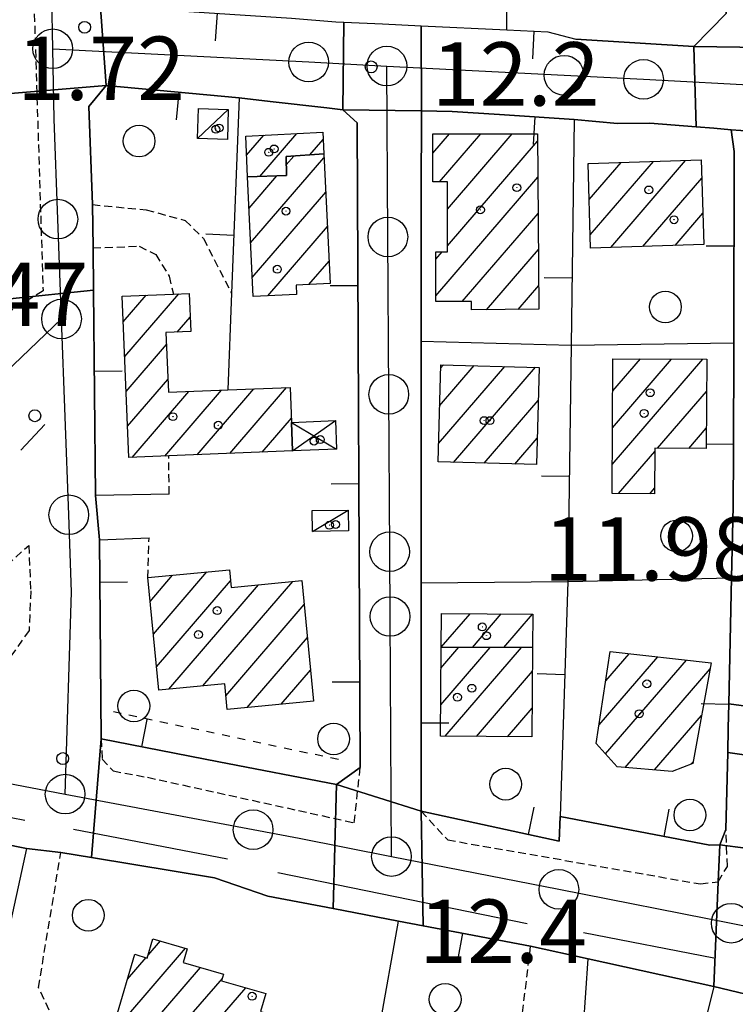
# Model space of a CAD drawing. Extents: x 1740553 to 1744863, y 5045719 to 5048848.
# Drawn here: x 1743472 to 1743562, y 5047936 to 5048060 of the extents above; entities that cross this region are included whole.
import ezdxf

# ---------------------------------------------------------------- set-up
doc = ezdxf.new("R2010")
doc.units = 0
for name, pattern in [('C', [10, 5, 5]), ('L3', [1.5, 1, -0.5]), ('L4', [2, 1, -1])]:
    doc.linetypes.add(name, pattern=pattern)
for name, color, linetype in [('11B2', 1, 'C'), ('11D4', 1, 'C'), ('17A1', 1, 'C'), ('17C3', 1, 'C'), ('17D4', 1, 'C'), ('19A1', 1, 'C'), ('1A1', 4, 'C'), ('1AJ36', 1, 'C'), ('1AP41', 7, 'CONTINUOUS'), ('1C3', 1, 'C'), ('1D4', 1, 'C'), ('297', 7, 'CONTINUOUS'), ('298', 7, 'CONTINUOUS'), ('2K11', 1, 'C'), ('2L12', 1, 'L3'), ('3A1', 1, 'C'), ('3B2', 1, 'C'), ('4N14', 2, 'L4'), ('5F6', 1, 'C'), ('A2E5', 1, 'C'), ('I2E5', 7, 'CONTINUOUS'), ('N2H8', 2, 'C'), ('N2P16', 2, 'C')]:
    doc.layers.add(name, color=color, linetype=linetype)

# ---------------------------------------------------------------- blocks, each defined once
blk = doc.blocks.new('5F6')
at = {"layer": '5F6'}
blk.add_circle((0, 0), 2, dxfattribs=at)
blk = doc.blocks.new('1AJ36')
at = {"layer": '1AJ36'}
for radius in [0.5, 0.01]:
    blk.add_circle((0, 0), radius, dxfattribs=at)
blk = doc.blocks.new('11B2')
at = {"layer": '11B2'}
blk.add_circle((0, 0), 0.75, dxfattribs=at)
blk = doc.blocks.new('11D4')
at = {"layer": '11D4'}
for radius in [0.5, 0.01]:
    blk.add_circle((0, 0), radius, dxfattribs=at)
blk = doc.blocks.new('N2P16')
at = {"layer": 'N2P16'}
blk.add_circle((0, -0.00928), 2.5, dxfattribs=at)
blk = doc.blocks.new('N2H8')
at = {"layer": 'N2H8'}
blk.add_circle((0, -0.00928), 2.5, dxfattribs=at)
blk = doc.blocks.new('19A1')
at = {"layer": '19A1'}
blk.add_line((0, 0), (0, 3.50512), dxfattribs=at)

msp = doc.modelspace()

# ---------------------------------------------------------------- linework, layer by layer
at = {"layer": '17A1'}
for p, q in [((1743500.71099, 5048042.62645, -3333), (1743502.89101, 5048045.16065, -3333)), ((1743502.3574, 5048039.94065, -3333), (1743507.0285, 5048045.36834, -3333)), ((1743508.66199, 5048042.66752, -3333), (1743510.34672, 5048044.62405, -3333)), ((1743524.20672, 5048042.87335, -3333), (1743526.31116, 5048045.31865, -3333)), ((1743525.05686, 5048039.26338, -3333), (1743530.26498, 5048045.31399, -3333)), ((1743526.04369, 5048035.81008, -3333), (1743534.2188, 5048045.30934, -3333)), ((1743526.04612, 5048031.21292, -3333), (1743537.39033, 5048044.3946, -3333)), ((1743501.2134, 5048031.5699, -3333), (1743510.46056, 5048042.31486, -3333)), ((1743505.70961, 5048041.39328, -3333), (1743506.68011, 5048042.52205, -3333)), ((1743543.77448, 5048041.46802, -3333), (1743543.89165, 5048041.60417, -3333)), ((1743543.90884, 5048037.02416, -3333), (1743547.95441, 5048041.72502, -3333)), ((1743544.04319, 5048032.5803, -3333), (1743552.0181, 5048041.84694, -3333)), ((1743546.63434, 5048030.99226, -3333), (1743556.08079, 5048041.96878, -3333)), ((1743501.01538, 5048035.93979, -3333), (1743504.51855, 5048040.00929, -3333)), ((1743524.57977, 5048024.90909, -3333), (1743537.43151, 5048039.84247, -3333)), ((1743550.70079, 5048031.11739, -3333), (1743558.12583, 5048039.7451, -3333)), ((1743501.41133, 5048027.20101, -3333), (1743510.67979, 5048037.96963, -3333)), ((1743527.90346, 5048024.17224, -3333), (1743537.47168, 5048035.29026, -3333)), ((1743554.76725, 5048031.24253, -3333), (1743558.26665, 5048035.30874, -3333)), ((1743503.37527, 5048024.88199, -3333), (1743510.89895, 5048033.62539, -3333)), ((1743524.57458, 5048029.50303, -3333), (1743525.36616, 5048030.42283, -3333)), ((1743530.97074, 5048023.13636, -3333), (1743537.51286, 5048030.73813, -3333)), ((1743508.56998, 5048026.31922, -3333), (1743511.11818, 5048029.28016, -3333)), ((1743534.95877, 5048023.17037, -3333), (1743537.55403, 5048026.186, -3333)), ((1743485.15505, 5048021.62044, -3333), (1743488.03823, 5048024.96954, -3333)), ((1743485.33369, 5048017.22805, -3333), (1743492.14428, 5048025.14177, -3333)), ((1743491.96126, 5048020.32914, -3333), (1743493.58318, 5048022.21376, -3333)), ((1743485.51233, 5048012.83565, -3333), (1743490.59859, 5048018.74575, -3333)), ((1743525.04302, 5048011.02842, -3333), (1743529.40136, 5048016.09269, -3333)), ((1743525.17253, 5048015.77888, -3333), (1743525.53419, 5048016.19911, -3333)), ((1743546.8235, 5048003.62197, -3333), (1743558.2443, 5048016.89263, -3333)), ((1743546.85621, 5048008.25886, -3333), (1743554.30701, 5048016.91758, -3333)), ((1743546.88885, 5048012.89676, -3333), (1743550.3698, 5048016.94153, -3333)), ((1743524.91352, 5048006.27796, -3333), (1743533.26753, 5048015.98619, -3333)), ((1743526.81364, 5048003.88696, -3333), (1743537.13471, 5048015.87977, -3333)), ((1743485.69097, 5048008.44325, -3333), (1743490.77162, 5048014.34791, -3333)), ((1743486.27555, 5048004.52254, -3333), (1743493.43757, 5048012.84571, -3333)), ((1743490.37698, 5048004.68941, -3333), (1743497.53631, 5048013.00836, -3333)), ((1743494.47841, 5048004.85628, -3333), (1743501.63505, 5048013.17102, -3333)), ((1743498.57992, 5048005.02215, -3333), (1743505.7328, 5048013.3336, -3333)), ((1743552.54878, 5048005.67461, -3333), (1743558.72001, 5048012.84542, -3333)), ((1743530.68173, 5048003.78161, -3333), (1743537.49971, 5048011.70391, -3333)), ((1743502.68235, 5048005.18909, -3333), (1743506.34775, 5048009.44927, -3333)), ((1743556.48784, 5048005.6528, -3333), (1743558.68915, 5048008.21066, -3333)), ((1743534.54975, 5048003.67726, -3333), (1743537.3692, 5048006.95338, -3333)), ((1743547.61659, 5047999.94354, -3333), (1743552.19542, 5048005.26402, -3333)), ((1743551.55664, 5047999.9218, -3333), (1743552.17109, 5048000.63577, -3333)), ((1743488.94279, 5047982.22711, -3333), (1743495.69064, 5047990.06793, -3333)), ((1743488.54373, 5047986.3623, -3333), (1743491.37417, 5047989.65228, -3333)), ((1743489.34093, 5047978.09085, -3333), (1743498.67389, 5047988.9355, -3333)), ((1743495.2024, 5047975.70178, -3333), (1743506.52909, 5047988.86308, -3333)), ((1743490.885, 5047975.28506, -3333), (1743502.21269, 5047988.44643, -3333)), ((1743498.09247, 5047974.46107, -3333), (1743507.97715, 5047985.9468, -3333)), ((1743525.2607, 5047980.57331, -3333), (1743528.89757, 5047984.79925, -3333)), ((1743529.20814, 5047980.56015, -3333), (1743532.83394, 5047984.77323, -3333)), ((1743533.15465, 5047980.54592, -3333), (1743536.7703, 5047984.74721, -3333)), ((1743500.76488, 5047972.96637, -3333), (1743508.37913, 5047981.81283, -3333)), ((1743525.18728, 5047973.2937, -3333), (1743531.43417, 5047980.55242, -3333)), ((1743525.21907, 5047977.92953, -3333), (1743527.48773, 5047980.56565, -3333)), ((1743525.75618, 5047969.35477, -3333), (1743535.38069, 5047980.53819, -3333)), ((1743545.16188, 5047970.76851, -3333), (1743552.55563, 5047979.35876, -3333)), ((1743545.98164, 5047967.12216, -3333), (1743556.17079, 5047978.96166, -3333)), ((1743545.99909, 5047976.34021, -3333), (1743548.93941, 5047979.75677, -3333)), ((1743505.0832, 5047973.38416, -3333), (1743508.78003, 5047977.67979, -3333)), ((1743529.68978, 5047969.32553, -3333), (1743536.75955, 5047977.54149, -3333)), ((1743548.45393, 5047965.39383, -3333), (1743559.1578, 5047977.83252, -3333)), ((1743533.62245, 5047969.29522, -3333), (1743536.72599, 5047972.90253, -3333)), ((1743552.15219, 5047965.09222, -3333), (1743558.08448, 5047971.98537, -3333)), ((1743556.74637, 5047965.83055, -3333), (1743557.01108, 5047966.13922, -3333)), ((1743488.28326, 5047941.72735, -3333), (1743489.84252, 5047943.53808, -3333)), ((1743485.09627, 5047933.42419, -3333), (1743492.99921, 5047942.60719, -3333)), ((1743485.67231, 5047938.69351, -3333), (1743488.02493, 5047941.42718, -3333)), ((1743488.25388, 5047932.49437, -3333), (1743494.87819, 5047940.19054, -3333)), ((1743492.88504, 5047933.27458, -3333), (1743497.64463, 5047938.80618, -3333)), ((1743494.37184, 5047930.40332, -3333), (1743500.59382, 5047937.63308, -3333))]:
    msp.add_line(p, q, dxfattribs=at)
at = {"layer": '17C3'}
for p, q in [((1743494.51123, 5048044.73844, -3333), (1743498.3977, 5048048.39036, -3333)), ((1743509.01973, 5047995.18949, -3333), (1743513.52697, 5047997.87799, -3333))]:
    msp.add_line(p, q, dxfattribs=at)
at = {"layer": '17D4'}
for p, q in [((1743506.36827, 5048008.93431, -3333), (1743512.04255, 5048005.5634, -3333)), ((1743506.51185, 5048005.34462, -3333), (1743511.89905, 5048009.1521, -3333))]:
    msp.add_line(p, q, dxfattribs=at)
at = {"layer": '1A1'}
for points in [[(1743510.43643, 5048042.79746, 14.96), (1743505.67467, 5048042.44873, 14.96), (1743505.75319, 5048040.04863, 14.96), (1743500.83663, 5048039.8919, 14.96), (1743500.59899, 5048045.0451, 14.96), (1743510.30167, 5048045.53333, 14.96), (1743510.43643, 5048042.79746, 14.96)], [(1743537.38225, 5048045.30564, 17.84), (1743537.58067, 5048023.1933, 17.84), (1743529.06144, 5048023.11969, 17.84), (1743529.0617, 5048024.17376, 17.84), (1743524.58021, 5048024.16697, 17.84), (1743524.57388, 5048030.42265, 17.84), (1743526.04707, 5048030.4237, 17.84), (1743526.0429, 5048039.26103, 17.84), (1743524.2013, 5048039.26447, 17.84), (1743524.20983, 5048045.32168, 17.84), (1743537.38225, 5048045.30564, 17.84)], [(1743510.43643, 5048042.79746, 18.68), (1743511.2603, 5048026.4596, 18.68), (1743506.96054, 5048026.23575, 18.68), (1743507.01839, 5048025.04862, 18.68), (1743501.52122, 5048024.79725, 18.68), (1743500.83663, 5048039.8919, 18.68), (1743505.75319, 5048040.04863, 18.68), (1743505.67467, 5048042.44873, 18.68), (1743510.43643, 5048042.79746, 18.68)], [(1743558.05414, 5048042.02736, 18.2), (1743558.39147, 5048031.35359, 18.2), (1743544.09387, 5048030.91325, 18.2), (1743543.7706, 5048041.60011, 18.2), (1743558.05414, 5048042.02736, 18.2)], [(1743485.02394, 5048024.843, 18.32), (1743491.46838, 5048025.1142, 18.32), (1743493.45205, 5048025.19562, 18.32), (1743493.6621, 5048020.39739, 18.32), (1743490.53735, 5048020.2726, 18.32), (1743490.83576, 5048012.74205, 18.32), (1743498.31922, 5048013.03994, 18.32), (1743506.19375, 5048013.35209, 18.32), (1743506.36827, 5048008.93431, 18.32), (1743506.51185, 5048005.34462, 18.32), (1743490.88089, 5048004.71012, 18.32), (1743485.85057, 5048004.50575, 18.32), (1743485.02394, 5048024.843, 18.32)], [(1743525.18451, 5048016.20802, 17.92), (1743537.61309, 5048015.86646, 17.92), (1743537.27823, 5048003.60286, 17.92), (1743524.84995, 5048003.94043, 17.92), (1743525.18451, 5048016.20802, 17.92)], [(1743546.79792, 5047999.94739, 18.32), (1743546.9172, 5048016.96268, 18.32), (1743558.74602, 5048016.8891, 18.32), (1743558.67214, 5048005.63993, 18.32), (1743552.19763, 5048005.67638, 18.32), (1743552.1666, 5047999.91936, 18.32), (1743546.79792, 5047999.94739, 18.32)], [(1743488.25552, 5047989.35244, 18.2), (1743498.5394, 5047990.34253, 18.2), (1743498.75356, 5047988.11306, 18.2), (1743507.68311, 5047988.97462, 18.2), (1743509.15854, 5047973.77874, 18.2), (1743498.26075, 5047972.7236, 18.2), (1743497.94751, 5047975.96761, 18.2), (1743489.62343, 5047975.16346, 18.2), (1743488.25552, 5047989.35244, 18.2)], [(1743525.23662, 5047980.57351, 17.2), (1743525.27124, 5047984.82343, 17.2), (1743536.81042, 5047984.7472, 17.2), (1743536.78108, 5047980.53378, 17.2), (1743525.23662, 5047980.57351, 17.2)], [(1743525.23662, 5047980.57351, 19.5), (1743536.78108, 5047980.53378, 19.5), (1743536.70011, 5047969.27206, 19.5), (1743525.16011, 5047969.35926, 19.5), (1743525.23662, 5047980.57351, 19.5)], [(1743559.30265, 5047978.61661, 19.3), (1743556.97052, 5047965.91755, 19.3), (1743554.36615, 5047964.91108, 19.3), (1743547.46099, 5047965.47489, 19.3), (1743544.81081, 5047968.42648, 19.3), (1743546.5508, 5047980.02011, 19.3), (1743559.30265, 5047978.61661, 19.3)], [(1743508.79145, 5047920.52682, 19.32), (1743499.88415, 5047923.12999, 19.32), (1743501.29282, 5047927.96826, 19.32), (1743494.25916, 5047930.01979, 19.32), (1743495.02645, 5047932.64271, 19.32), (1743491.30876, 5047933.73918, 19.32), (1743490.72034, 5047931.7675, 19.32), (1743484.19789, 5047933.68885, 19.32), (1743486.60298, 5047941.85319, 19.32), (1743488.18193, 5047941.37977, 19.32), (1743488.89278, 5047943.81895, 19.32), (1743493.20328, 5047942.54726, 19.32), (1743492.69691, 5047940.83245, 19.32), (1743497.80093, 5047939.33037, 19.32), (1743497.55659, 5047938.50874, 19.32), (1743503.13083, 5047936.90147, 19.32), (1743502.46986, 5047934.6265, 19.32), (1743506.2433, 5047933.52217, 19.32), (1743506.01969, 5047932.74522, 19.32), (1743513.17843, 5047930.684, 19.32), (1743511.84308, 5047926.03175, 19.32), (1743510.49708, 5047926.42133, 19.32), (1743508.79145, 5047920.52682, 19.32)]]:
    msp.add_polyline3d(points, close=True, dxfattribs=at)
at = {"layer": '1AP41'}
msp.add_polyline3d([(1743557.42764, 5048046.19967, 12.085), (1743559.63554, 5048046.01908, 12.109), (1743561.84251, 5048045.83742, 12.134), (1743562.19003, 5048043.0864, 12.117), (1743562.1472, 5048018.97322, 12.06), (1743562.12344, 5048004.9668, 12.036), (1743562.09294, 5047998.35934, 12.001), (1743561.88636, 5047989.30965, 12.011), (1743561.53061, 5047973.45607, 12.214), (1743561.45898, 5047970.3828, 12.238), (1743561.38735, 5047967.30953, 12.263), (1743561.16718, 5047957.5979, 11.98), (1743560.38097, 5047955.6425, 12.005), (1743559.1385, 5047955.60056, 12.01), (1743540.24949, 5047959.23106, 12.016), (1743540.14616, 5047956.1123, 12.01), (1743522.70373, 5047959.89831, 11.89), (1743522.71275, 5047982.05327, 12), (1743522.71611, 5047988.70181, 11.952), (1743522.71918, 5047993.7878, 11.975), (1743522.72697, 5048010.93915, 12.092), (1743522.72415, 5048015.26047, 12.083), (1743522.73, 5048019.15822, 12.084), (1743522.73601, 5048026.29337, 12.084), (1743522.73776, 5048037.56822, 12.101), (1743522.74732, 5048048.21683, 11.872), (1743526.64082, 5048048.1204, 11.926), (1743532.60598, 5048047.76097, 12.011), (1743542.03154, 5048047.14229, 12.025), (1743547.46807, 5048046.63694, 12.013), (1743551.57064, 5048046.68154, 12.015), (1743557.42764, 5048046.19967, 12.085)], close=True, dxfattribs=at)
at = {"layer": '1C3'}
for points in [[(1743494.62059, 5048048.49952, 14.999), (1743498.3977, 5048048.39036, 14.999), (1743498.28765, 5048044.62522, 14.999), (1743494.51123, 5048044.73844, 14.999), (1743494.62059, 5048048.49952, 14.999)], [(1743513.57401, 5047995.26894, 14.754), (1743509.01973, 5047995.18949, 14.754), (1743508.97361, 5047997.79962, 14.754), (1743513.52697, 5047997.87799, 14.754), (1743513.57401, 5047995.26894, 14.754)]]:
    msp.add_polyline3d(points, close=True, dxfattribs=at)
at = {"layer": '1D4'}
msp.add_polyline3d([(1743506.36827, 5048008.93431, 15.172), (1743511.89905, 5048009.1521, 15.172), (1743512.04255, 5048005.5634, 15.172), (1743506.51185, 5048005.34462, 15.172), (1743506.36827, 5048008.93431, 15.172)], close=True, dxfattribs=at)
at = {"layer": '297'}
for points in [[(1743470.13434, 5048062.21012, 11.635), (1743482.18331, 5048062.4509, 11.665), (1743482.98012, 5048051.40037, 11.792), (1743470.41962, 5048050.35704, 11.632), (1743470.23431, 5048058.06456, 11.634), (1743470.13434, 5048062.21012, 11.635)], [(1743512.97526, 5048059.41733, 11.681), (1743517.85897, 5048059.18248, 11.715), (1743522.74177, 5048058.94655, 11.749), (1743522.74732, 5048048.21683, 11.872), (1743512.84844, 5048048.35276, 11.882), (1743512.97526, 5048059.41733, 11.681)], [(1743557.13088, 5048056.33191, 12.074), (1743571.65075, 5048056.10792, 12.126), (1743571.75304, 5048056.05441, 12.124), (1743571.85426, 5048056.00182, 12.122), (1743571.91066, 5048046.26678, 12.131), (1743570.54772, 5048046.36024, 12.142), (1743569.13171, 5048045.91717, 12.138), (1743569.12832, 5048045.33322, 12.135), (1743561.84251, 5048045.83742, 12.134), (1743559.63554, 5048046.01908, 12.109), (1743557.42764, 5048046.19967, 12.085), (1743557.13088, 5048056.33191, 12.074)], [(1743481.3865, 5048025.60449, 11.825), (1743481.6591, 5047999.69067, 11.696), (1743482.13861, 5047994.12033, 11.785), (1743482.34933, 5047969.03229, 12.03), (1743481.12113, 5047954.06111, 12.138), (1743477.28019, 5047954.70104, 12.26), (1743472.92761, 5047955.1823, 11.713), (1743421.24583, 5047965.64896, 12.01), (1743416.80083, 5047966.82833, 12), (1743421.48759, 5047986.89264, 11.944), (1743428.94884, 5047985.39867, 11.924), (1743434.69513, 5047991.84262, 11.858), (1743437.96237, 5047988.91419, 11.857), (1743450.50668, 5048002.93093, 11.786), (1743457.06281, 5048009.02035, 11.897), (1743460.28885, 5048012.29083, 11.954), (1743470.81467, 5048022.91595, 12.14), (1743470.834, 5048024.53208, 12.004), (1743481.3865, 5048025.60449, 11.825)], [(1743561.53061, 5047973.45607, 12.214), (1743573.12612, 5047971.89173, 12.247), (1743572.95609, 5047965.4734, 12.258), (1743571.15236, 5047965.81465, 12.304), (1743569.34871, 5047966.1549, 12.351), (1743561.38735, 5047967.30953, 12.263), (1743561.45898, 5047970.3828, 12.238), (1743561.53061, 5047973.45607, 12.214)], [(1743512.03923, 5047963.25239, 11.455), (1743522.70373, 5047959.89831, 11.89), (1743522.95605, 5047945.44623, 11.538), (1743519.85597, 5047946.03636, 11.604), (1743511.62084, 5047947.60574, 11.779), (1743512.03923, 5047963.25239, 11.455)], [(1743560.38097, 5047955.6425, 12.005), (1743570.08803, 5047954.39901, 12.007), (1743570.2973, 5047935.3945, 11.835), (1743566.63995, 5047936.10034, 11.793), (1743559.62681, 5047937.78434, 11.729), (1743560.18809, 5047951.00162, 12.1), (1743560.38097, 5047955.6425, 12.005)]]:
    msp.add_polyline3d(points, close=True, dxfattribs=at)
at = {"layer": '298'}
for points in [[(1743556.66684, 5048102.79207, 11.82), (1743574.10218, 5048102.13965, 11.926), (1743569.97743, 5048097.89319, 11.942), (1743570.48308, 5048092.50934, 11.983), (1743570.34084, 5048078.08987, 11.91), (1743570.29291, 5048072.97344, 11.9), (1743570.4362, 5048067.62061, 11.913), (1743570.59496, 5048058.17906, 12.142), (1743571.44753, 5048056.21004, 12.13), (1743571.65075, 5048056.10792, 12.126), (1743557.13088, 5048056.33191, 12.074), (1743561.18426, 5048060.48676, 12.097), (1743560.99623, 5048080.03745, 11.879), (1743560.80973, 5048098.73779, 11.881), (1743556.66684, 5048102.79207, 11.82)], [(1743482.18331, 5048062.4509, 11.665), (1743484.14967, 5048061.50505, 11.687), (1743487.56997, 5048061.13849, 11.714), (1743506.35588, 5048059.92833, 11.726), (1743511.94559, 5048059.46656, 11.681), (1743512.97526, 5048059.41733, 11.681), (1743512.84844, 5048048.35276, 11.882), (1743510.83944, 5048048.60943, 11.886), (1743503.6956, 5048049.4141, 11.954), (1743499.75174, 5048049.87482, 11.944), (1743482.98012, 5048051.40037, 11.792), (1743482.18331, 5048062.4509, 11.665)], [(1743522.74177, 5048058.94655, 11.749), (1743533.54684, 5048058.42821, 11.898), (1743538.70536, 5048058.17984, 11.971), (1743542.22778, 5048057.28036, 11.969), (1743557.13088, 5048056.33191, 12.074), (1743557.42764, 5048046.19967, 12.085), (1743551.57064, 5048046.68154, 12.015), (1743547.46807, 5048046.63694, 12.013), (1743542.03154, 5048047.14229, 12.025), (1743532.60598, 5048047.76097, 12.011), (1743526.64082, 5048048.1204, 11.926), (1743522.74732, 5048048.21683, 11.872), (1743522.74177, 5048058.94655, 11.749)], [(1743482.98012, 5048051.40037, 11.792), (1743480.81034, 5048048.76965, 11.656), (1743481.25996, 5048036.39634, 11.59), (1743481.33238, 5048030.9319, 11.85), (1743481.3865, 5048025.60449, 11.825), (1743470.834, 5048024.53208, 12.004), (1743470.90512, 5048030.27606, 11.627), (1743470.41962, 5048050.35704, 11.632), (1743482.98012, 5048051.40037, 11.792)], [(1743512.84844, 5048048.35276, 11.882), (1743522.74732, 5048048.21683, 11.872), (1743522.73776, 5048037.56822, 12.101), (1743522.73601, 5048026.29337, 12.084), (1743522.73, 5048019.15822, 12.084), (1743522.72415, 5048015.26047, 12.083), (1743522.72697, 5048010.93915, 12.092), (1743522.71918, 5047993.7878, 11.975), (1743522.71611, 5047988.70181, 11.952), (1743522.71275, 5047982.05327, 12), (1743522.70373, 5047959.89831, 11.89), (1743512.03923, 5047963.25239, 11.455), (1743515.03646, 5047965.40052, 11.514), (1743514.65789, 5048046.6901, 11.916), (1743512.84844, 5048048.35276, 11.882)], [(1743561.84251, 5048045.83742, 12.134), (1743569.12832, 5048045.33322, 12.135), (1743569.12463, 5048044.75326, 12.131), (1743569.05093, 5048018.65602, 12.06), (1743568.99356, 5047997.86941, 12.008), (1743568.99, 5047994.15537, 11.999), (1743568.95296, 5047981.99932, 12.129), (1743573.34243, 5047981.97615, 12.086), (1743573.12612, 5047971.89173, 12.247), (1743561.53061, 5047973.45607, 12.214), (1743561.88636, 5047989.30965, 12.011), (1743562.09294, 5047998.35934, 12.001), (1743562.12344, 5048004.9668, 12.036), (1743562.1472, 5048018.97322, 12.06), (1743562.19003, 5048043.0864, 12.117), (1743561.84251, 5048045.83742, 12.134)], [(1743482.34933, 5047969.03229, 12.03), (1743497.19432, 5047966.14184, 11.742), (1743512.03923, 5047963.25239, 11.455), (1743511.62084, 5047947.60574, 11.779), (1743503.38579, 5047949.17413, 11.93), (1743496.66306, 5047951.47962, 11.751), (1743481.12113, 5047954.06111, 12.138), (1743482.34933, 5047969.03229, 12.03)], [(1743561.38735, 5047967.30953, 12.263), (1743569.34871, 5047966.1549, 12.351), (1743569.71784, 5047960.27742, 12.179), (1743570.08803, 5047954.39901, 12.007), (1743560.38097, 5047955.6425, 12.005), (1743561.16718, 5047957.5979, 11.98), (1743561.38735, 5047967.30953, 12.263)], [(1743522.70373, 5047959.89831, 11.89), (1743540.14616, 5047956.1123, 12.01), (1743540.24949, 5047959.23106, 12.016), (1743559.1385, 5047955.60056, 12.01), (1743560.38097, 5047955.6425, 12.005), (1743560.18809, 5047951.00162, 12.1), (1743559.62681, 5047937.78434, 11.729), (1743543.774, 5047941.26221, 11.701), (1743536.52444, 5047942.8623, 11.25), (1743522.95605, 5047945.44623, 11.538), (1743522.70373, 5047959.89831, 11.89)]]:
    msp.add_polyline3d(points, close=True, dxfattribs=at)
at = {"layer": '2K11'}
for p, q in [((1743472.2264, 5048005.42467, 11.62), (1743475.2743, 5048008.67678, 11.56)), ((1743423.69259, 5047968.43783, 12.076), (1743472.71383, 5047958.7587, 11.796)), ((1743478.87105, 5047957.62938, 11.856), (1743498.29248, 5047953.89334, 11.756)), ((1743504.62596, 5047952.17848, 11.876), (1743536.09062, 5047945.72119, 11.816)), ((1743543.21209, 5047944.58588, 11.756), (1743559.6468, 5047941.38628, 11.696))]:
    msp.add_line(p, q, dxfattribs=at)
at = {"layer": '2L12'}
for p, q in [((1743490.95251, 5047999.88547, 11.7), (1743490.88089, 5048004.71012, 12.03)), ((1743488.25552, 5047989.35244, 11.91), (1743488.41061, 5047994.39064, 11.77)), ((1743533.1647, 5047915.12484, 11.43), (1743536.52444, 5047942.8623, 11.25))]:
    msp.add_line(p, q, dxfattribs=at)
for points in [[(1743468.12183, 5048115.32286, 11.18), (1743472.26717, 5048112.92257, 11.71), (1743475.03064, 5048025.51643, 11.53), (1743470.81467, 5048022.91595, 12.14)], [(1743481.25996, 5048036.39634, 11.59), (1743488.04687, 5048035.73743, 11.98), (1743492.94942, 5048034.4078, 11.98), (1743495.25937, 5048032.12874, 12.22), (1743498.79375, 5048025.21972, 12.708)], [(1743481.33238, 5048030.9319, 11.85), (1743487.1604, 5048031.15792, 11.81), (1743489.24439, 5048030.11457, 12.17), (1743490.93802, 5048027.37414, 12.23), (1743491.46838, 5048025.1142, 12.29)], [(1743482.34933, 5047969.03229, 12.03), (1743482.50164, 5047966.47725, 11.12), (1743483.86, 5047964.97236, 11.12), (1743488.22175, 5047964.16785, 11.12), (1743514.28046, 5047958.43684, 11.45), (1743515.03646, 5047965.40052, 11.514)], [(1743522.70373, 5047959.89831, 11.89), (1743526.07864, 5047956.26889, 11.98), (1743557.9361, 5047950.7266, 12.04), (1743560.18809, 5047951.00162, 12.1), (1743561.3439, 5047952.93658, 12.16), (1743561.16718, 5047957.5979, 11.98)], [(1743476.44339, 5047933.44788, 11.33), (1743474.45261, 5047937.65136, 11.3), (1743477.28019, 5047954.70104, 12.26)]]:
    msp.add_polyline3d(points, dxfattribs=at)
msp.add_polyline3d([(1743459.01597, 5048000.83451, 11.842), (1743470.46077, 5047990.93373, 11.812), (1743473.22176, 5047993.39713, 11.812), (1743473.46956, 5047987.68005, 11.842), (1743473.27914, 5047982.69838, 11.872), (1743469.37245, 5047977.21464, 11.872), (1743442.18094, 5047982.3904, 11.872), (1743459.01597, 5048000.83451, 11.842)], close=True, dxfattribs=at)
at = {"layer": '3A1'}
for p, q in [((1743499.75174, 5048049.87482, 11.944), (1743503.6956, 5048049.4141, 11.954)), ((1743542.03154, 5048047.14229, 12.025), (1743547.46807, 5048046.63694, 12.013)), ((1743522.73, 5048019.15822, 12.084), (1743541.64064, 5048018.67949, 12.087)), ((1743541.64064, 5048018.67949, 12.087), (1743562.1472, 5048018.97322, 12.06)), ((1743522.71918, 5047993.7878, 11.975), (1743522.72697, 5048010.93915, 12.092)), ((1743522.71611, 5047988.70181, 11.952), (1743541.22655, 5047988.86605, 12.001)), ((1743541.22655, 5047988.86605, 12.001), (1743561.88636, 5047989.30965, 12.011)), ((1743540.73367, 5047894.83036, 11.647), (1743543.774, 5047941.26221, 11.701))]:
    msp.add_line(p, q, dxfattribs=at)
for points in [[(1743533.54684, 5048058.42821, 11.898), (1743533.93356, 5048103.66637, 11.778), (1743541.53381, 5048102.83371, 11.825), (1743539.94328, 5048099.07098, 11.813)], [(1743544.45336, 5048098.79008, 11.84), (1743544.72327, 5048103.13886, 11.84), (1743556.66684, 5048102.79207, 11.82), (1743560.80973, 5048098.73779, 11.881), (1743560.99623, 5048080.03745, 11.879), (1743561.18426, 5048060.48676, 12.097), (1743557.13088, 5048056.33191, 12.074), (1743542.22778, 5048057.28036, 11.969)], [(1743511.94559, 5048059.46656, 11.681), (1743512.97526, 5048059.41733, 11.681), (1743517.85897, 5048059.18248, 11.715), (1743522.74177, 5048058.94655, 11.749), (1743533.54684, 5048058.42821, 11.898), (1743538.70536, 5048058.17984, 11.971)], [(1743481.25996, 5048036.39634, 11.59), (1743480.81034, 5048048.76965, 11.656), (1743482.98012, 5048051.40037, 11.792), (1743499.75174, 5048049.87482, 11.944), (1743498.79375, 5048025.21972, 12.708), (1743498.31922, 5048013.03994, 12.014)], [(1743510.83944, 5048048.60943, 11.886), (1743512.84844, 5048048.35276, 11.882), (1743514.65789, 5048046.6901, 11.916), (1743515.03646, 5047965.40052, 11.514), (1743512.03923, 5047963.25239, 11.455)], [(1743522.73776, 5048037.56822, 12.101), (1743522.74732, 5048048.21683, 11.872), (1743526.64082, 5048048.1204, 11.926), (1743532.60598, 5048047.76097, 12.011), (1743542.03154, 5048047.14229, 12.025), (1743541.64064, 5048018.67949, 12.087), (1743541.22655, 5047988.86605, 12.001), (1743540.24949, 5047959.23106, 12.016), (1743540.14616, 5047956.1123, 12.01), (1743522.70373, 5047959.89831, 11.89), (1743522.71275, 5047982.05327, 12)], [(1743551.57064, 5048046.68154, 12.015), (1743557.42764, 5048046.19967, 12.085), (1743559.63554, 5048046.01908, 12.109), (1743561.84251, 5048045.83742, 12.134), (1743562.19003, 5048043.0864, 12.117), (1743562.1472, 5048018.97322, 12.06), (1743562.12344, 5048004.9668, 12.036)], [(1743490.95251, 5047999.88547, 11.7), (1743481.6591, 5047999.69067, 11.696), (1743481.3865, 5048025.60449, 11.825), (1743481.33238, 5048030.9319, 11.85)], [(1743522.72415, 5048015.26047, 12.083), (1743522.73, 5048019.15822, 12.084), (1743522.73601, 5048026.29337, 12.084)], [(1743540.24949, 5047959.23106, 12.016), (1743559.1385, 5047955.60056, 12.01), (1743560.38097, 5047955.6425, 12.005), (1743561.16718, 5047957.5979, 11.98), (1743561.38735, 5047967.30953, 12.263), (1743561.45898, 5047970.3828, 12.238), (1743561.53061, 5047973.45607, 12.214), (1743561.88636, 5047989.30965, 12.011), (1743562.09294, 5047998.35934, 12.001)], [(1743512.03923, 5047963.25239, 11.455), (1743497.19432, 5047966.14184, 11.742), (1743482.34933, 5047969.03229, 12.03), (1743482.13861, 5047994.12033, 11.785), (1743488.41061, 5047994.39064, 11.77)], [(1743477.28019, 5047954.70104, 12.26), (1743481.12113, 5047954.06111, 12.138), (1743496.66306, 5047951.47962, 11.751)], [(1743503.38579, 5047949.17413, 11.93), (1743511.62084, 5047947.60574, 11.779), (1743519.85597, 5047946.03636, 11.604), (1743522.95605, 5047945.44623, 11.538), (1743536.52444, 5047942.8623, 11.25)], [(1743512.30385, 5047898.0209, 11.466), (1743515.06372, 5047919.12028, 11.633), (1743519.85597, 5047946.03636, 11.604)]]:
    msp.add_polyline3d(points, dxfattribs=at)
at = {"layer": '3B2'}
for points in [[(1743421.24583, 5047965.64896, 12.01), (1743472.92761, 5047955.1823, 11.713), (1743467.70258, 5047931.21846, 11.368), (1743459.265, 5047932.77268, 11.412), (1743452.50523, 5047933.57805, 11.442), (1743445.12257, 5047934.13016, 11.459), (1743439.32289, 5047933.72675, 11.513), (1743432.88908, 5047931.4395, 11.648), (1743402.70421, 5047914.96489, 11.93), (1743400.1725, 5047968.4228, 12.19)], [(1743543.774, 5047941.26221, 11.701), (1743559.62681, 5047937.78434, 11.729), (1743557.48404, 5047929.15723, 11.8)]]:
    msp.add_polyline3d(points, dxfattribs=at)
at = {"layer": '4N14'}
msp.add_line((1743483.91029, 5047972.46686, -3333), (1743513.10585, 5047966.27083, -3333), dxfattribs=at)
at = {"layer": 'A2E5'}
for p, q in [((1743476.25257, 5048056.05932), (1743475.07739, 5048116.61622)), ((1743462.58694, 5048007.86767), (1743477.36425, 5048021.98451)), ((1743423.42398, 5047972.33105), (1743477.81038, 5047962.05498))]:
    msp.add_line(p, q, dxfattribs=at)
at = {"layer": 'A2E5', "flags": 128}
for points in [[(1743477.36425, 5048021.98451), (1743476.89857, 5048034.57224), (1743476.42591, 5048047.15945), (1743476.25257, 5048056.05932)], [(1743476.25257, 5048056.05932), (1743508.53408, 5048054.38798), (1743518.40482, 5048053.87786)], [(1743518.40482, 5048053.87786), (1743540.74419, 5048052.7193), (1743550.77302, 5048052.20097), (1743566.35455, 5048051.3936)], [(1743518.97838, 5047954.18946), (1743518.80261, 5047984.46016), (1743518.7553, 5047992.62833), (1743518.63914, 5048012.47824), (1743518.52327, 5048032.32417), (1743518.40482, 5048053.87786)], [(1743477.81038, 5047962.05498), (1743478.63731, 5047987.52264), (1743478.27363, 5047997.2898), (1743477.36425, 5048021.98451)], [(1743477.81038, 5047962.05498), (1743501.52709, 5047957.57164), (1743507.32058, 5047956.47825), (1743518.97838, 5047954.18946)], [(1743518.97838, 5047954.18946), (1743540.09104, 5047950.04758), (1743561.8329, 5047945.78034), (1743565.00541, 5047945.16053)]]:
    msp.add_lwpolyline(points, dxfattribs=at)
at = {"layer": 'I2E5'}
for points in [[(1743556.66684, 5048102.79207, 11.82), (1743560.80973, 5048098.73779, 11.881), (1743560.99623, 5048080.03745, 11.879), (1743561.18426, 5048060.48676, 12.097), (1743557.13088, 5048056.33191, 12.074)], [(1743482.18331, 5048062.4509, 11.665), (1743484.14967, 5048061.50505, 11.687), (1743487.56997, 5048061.13849, 11.714), (1743506.35588, 5048059.92833, 11.726), (1743511.94559, 5048059.46656, 11.681), (1743512.97526, 5048059.41733, 11.681)], [(1743512.97526, 5048059.41733, 11.681), (1743517.85897, 5048059.18248, 11.715), (1743522.74177, 5048058.94655, 11.749)], [(1743522.74177, 5048058.94655, 11.749), (1743533.54684, 5048058.42821, 11.898), (1743538.70536, 5048058.17984, 11.971), (1743542.22778, 5048057.28036, 11.969), (1743557.13088, 5048056.33191, 12.074)], [(1743481.3865, 5048025.60449, 11.825), (1743481.33238, 5048030.9319, 11.85), (1743481.25996, 5048036.39634, 11.59), (1743480.81034, 5048048.76965, 11.656), (1743482.98012, 5048051.40037, 11.792)], [(1743482.98012, 5048051.40037, 11.792), (1743499.75174, 5048049.87482, 11.944), (1743503.6956, 5048049.4141, 11.954), (1743510.83944, 5048048.60943, 11.886), (1743512.84844, 5048048.35276, 11.882)], [(1743512.03923, 5047963.25239, 11.455), (1743515.03646, 5047965.40052, 11.514), (1743514.65789, 5048046.6901, 11.916), (1743512.84844, 5048048.35276, 11.882)], [(1743522.70373, 5047959.89831, 11.89), (1743522.71275, 5047982.05327, 12), (1743522.71611, 5047988.70181, 11.952), (1743522.71918, 5047993.7878, 11.975), (1743522.72697, 5048010.93915, 12.092), (1743522.72415, 5048015.26047, 12.083), (1743522.73, 5048019.15822, 12.084), (1743522.73601, 5048026.29337, 12.084), (1743522.73776, 5048037.56822, 12.101), (1743522.74732, 5048048.21683, 11.872)], [(1743522.74732, 5048048.21683, 11.872), (1743526.64082, 5048048.1204, 11.926), (1743532.60598, 5048047.76097, 12.011), (1743542.03154, 5048047.14229, 12.025), (1743547.46807, 5048046.63694, 12.013), (1743551.57064, 5048046.68154, 12.015), (1743557.42764, 5048046.19967, 12.085)], [(1743557.42764, 5048046.19967, 12.085), (1743559.63554, 5048046.01908, 12.109), (1743561.84251, 5048045.83742, 12.134)], [(1743561.53061, 5047973.45607, 12.214), (1743561.88636, 5047989.30965, 12.011), (1743562.09294, 5047998.35934, 12.001), (1743562.12344, 5048004.9668, 12.036), (1743562.1472, 5048018.97322, 12.06), (1743562.19003, 5048043.0864, 12.117), (1743561.84251, 5048045.83742, 12.134)], [(1743482.34933, 5047969.03229, 12.03), (1743482.13861, 5047994.12033, 11.785), (1743481.6591, 5047999.69067, 11.696), (1743481.3865, 5048025.60449, 11.825)], [(1743561.38735, 5047967.30953, 12.263), (1743561.45898, 5047970.3828, 12.238), (1743561.53061, 5047973.45607, 12.214)], [(1743482.34933, 5047969.03229, 12.03), (1743497.19432, 5047966.14184, 11.742), (1743512.03923, 5047963.25239, 11.455)], [(1743416.80083, 5047966.82833, 12), (1743421.24583, 5047965.64896, 12.01), (1743472.92761, 5047955.1823, 11.713), (1743477.28019, 5047954.70104, 12.26), (1743481.12113, 5047954.06111, 12.138)], [(1743560.38097, 5047955.6425, 12.005), (1743561.16718, 5047957.5979, 11.98), (1743561.38735, 5047967.30953, 12.263)], [(1743522.70373, 5047959.89831, 11.89), (1743540.14616, 5047956.1123, 12.01), (1743540.24949, 5047959.23106, 12.016), (1743559.1385, 5047955.60056, 12.01), (1743560.38097, 5047955.6425, 12.005)], [(1743481.12113, 5047954.06111, 12.138), (1743496.66306, 5047951.47962, 11.751), (1743503.38579, 5047949.17413, 11.93), (1743511.62084, 5047947.60574, 11.779)], [(1743511.62084, 5047947.60574, 11.779), (1743519.85597, 5047946.03636, 11.604), (1743522.95605, 5047945.44623, 11.538)], [(1743522.95605, 5047945.44623, 11.538), (1743536.52444, 5047942.8623, 11.25), (1743543.774, 5047941.26221, 11.701), (1743559.62681, 5047937.78434, 11.729)], [(1743559.62681, 5047937.78434, 11.729), (1743566.63995, 5047936.10034, 11.793), (1743570.2973, 5047935.3945, 11.835)]]:
    msp.add_polyline3d(points, dxfattribs=at)

# ---------------------------------------------------------------- block references
at = {"layer": '11B2'}
for p in [(1743480.27359, 5048058.75853, 11.7), (1743516.41556, 5048053.76393, 11.72), (1743473.99305, 5048009.76824, 11.47), (1743477.50689, 5047966.53431, 12.7)]:
    msp.add_blockref('11B2', p, dxfattribs=at)
at = {"layer": '11D4'}
for p in [(1743497.23251, 5048046.05856, 14.999), (1743503.49565, 5048042.99353, 14.96), (1743534.78665, 5048038.53309, 17.84), (1743551.44276, 5048038.24149, 18.2), (1743505.67362, 5048035.56869, 18.68), (1743551.61105, 5048012.67588, 18.32), (1743497.13489, 5048008.56749, 18.32), (1743531.40165, 5048009.15197, 17.92), (1743510.00213, 5048006.76146, 15.172), (1743511.92487, 5047996.05001, 14.754), (1743497.00562, 5047985.19302, 18.2), (1743530.95748, 5047982.02909, 17.2), (1743551.20383, 5047975.9569, 19.3), (1743529.1117, 5047975.39496, 19.5)]:
    msp.add_blockref('11D4', p, dxfattribs=at)
at = {"layer": '19A1'}
for p, rotation in [((1743496.97454, 5048060.53228, -3333), 176.315), ((1743536.91977, 5048058.2657, -3333), 177.245), ((1743492.15305, 5048050.56619, -3333), 174.805), ((1743537.0789, 5048047.46726, -3333), 176.245), ((1743499.07759, 5048032.51509, -3333), 87.77500000000002), ((1743562.16858, 5048031.1642, -3333), 89.90500000000002), ((1743514.75301, 5048026.17067, -3333), 90.275), ((1743541.7566, 5048027.1046, -3333), 89.215), ((1743481.49342, 5048015.39586, -3333), 270.605), ((1743562.1252, 5048006.1614, -3333), 89.90500000000002), ((1743514.86911, 5048001.1678, -3333), 90.265), ((1743541.41017, 5048002.10418, -3333), 89.205), ((1743482.18398, 5047988.78925, -3333), 270.485), ((1743540.83862, 5047977.10995, -3333), 88.115), ((1743514.98612, 5047976.166, -3333), 90.265), ((1743561.52759, 5047973.36257, -3333), 88.665), ((1743487.49714, 5047968.02993, -3333), 348.985), ((1743522.70792, 5047971.04697, -3333), 269.975), ((1743536.2425, 5047956.96015, -3333), 347.7549999999999), ((1743553.36084, 5047956.71018, -3333), 349.125), ((1743527.94756, 5047944.49534, -3333), 169.215)]:
    msp.add_blockref('19A1', p, dxfattribs=dict(at, rotation=rotation))
at = {"layer": '1AJ36'}
for p in [(1743496.83694, 5048045.90356, 12.284), (1743504.16926, 5048043.41307, 12.06), (1743530.1929, 5048035.74083, 12.12), (1743554.61509, 5048034.49159, 12.06), (1743504.57694, 5048028.2395, 12), (1743491.41931, 5048009.65167, 12), (1743550.84294, 5048010.06392, 12.06), (1743530.67249, 5048009.15251, 12.12), (1743509.21774, 5048006.56228, 12.146), (1743511.14829, 5047995.96074, 12.092), (1743494.62222, 5047982.17422, 12), (1743530.43518, 5047983.13729, 12), (1743527.29133, 5047974.27172, 12), (1743550.23297, 5047972.18243, 12.06), (1743501.39392, 5047936.55171, 12.2)]:
    msp.add_blockref('1AJ36', p, dxfattribs=at)
at = {"layer": '5F6'}
for p in [(1743487.14675, 5048044.40533, 14.18), (1743553.53525, 5048023.48398, 14.18), (1743554.94564, 5047994.61857, 14.18), (1743486.4823, 5047973.16903, 14.18), (1743511.67125, 5047969.0076, 14.18), (1743533.37832, 5047963.3036, 14.18), (1743556.61921, 5047959.41544, 14.18), (1743480.73451, 5047946.77208, 13.59), (1743525.75132, 5047936.16711, 13.59)]:
    msp.add_blockref('5F6', p, dxfattribs=at)
at = {"layer": 'N2H8'}
for p in [(1743476.25257, 5048056.05932), (1743518.40482, 5048053.87786), (1743477.36425, 5048021.98451), (1743477.81038, 5047962.05498), (1743518.97838, 5047954.18946)]:
    msp.add_blockref('N2H8', p, dxfattribs=at)
at = {"layer": 'N2P16'}
for p in [(1743508.53408, 5048054.38798), (1743540.74419, 5048052.7193), (1743550.77302, 5048052.20097), (1743476.89857, 5048034.57224), (1743518.52327, 5048032.32417), (1743518.63914, 5048012.47824), (1743478.27363, 5047997.2898), (1743518.7553, 5047992.62833), (1743518.80261, 5047984.46016), (1743501.52709, 5047957.57164), (1743540.09104, 5047950.04758), (1743561.8329, 5047945.78034)]:
    msp.add_blockref('N2P16', p, dxfattribs=at)

# ---------------------------------------------------------------- texts
at = {"layer": '11B2'}
for s, p in [('11.72                                  ', (1743465.69038, 5048049.58753)), ('12.2                                   ', (1743524.03696, 5048048.87408)), ('11.47                                  ', (1743453.50212, 5048021.08636)), ('11.98                                  ', (1743538.19385, 5047988.97181)), ('12.4                                   ', (1743522.4531, 5047940.75404))]:
    msp.add_text(s, height=8, dxfattribs=at).set_placement(p)

doc.saveas('drawing.dxf')
